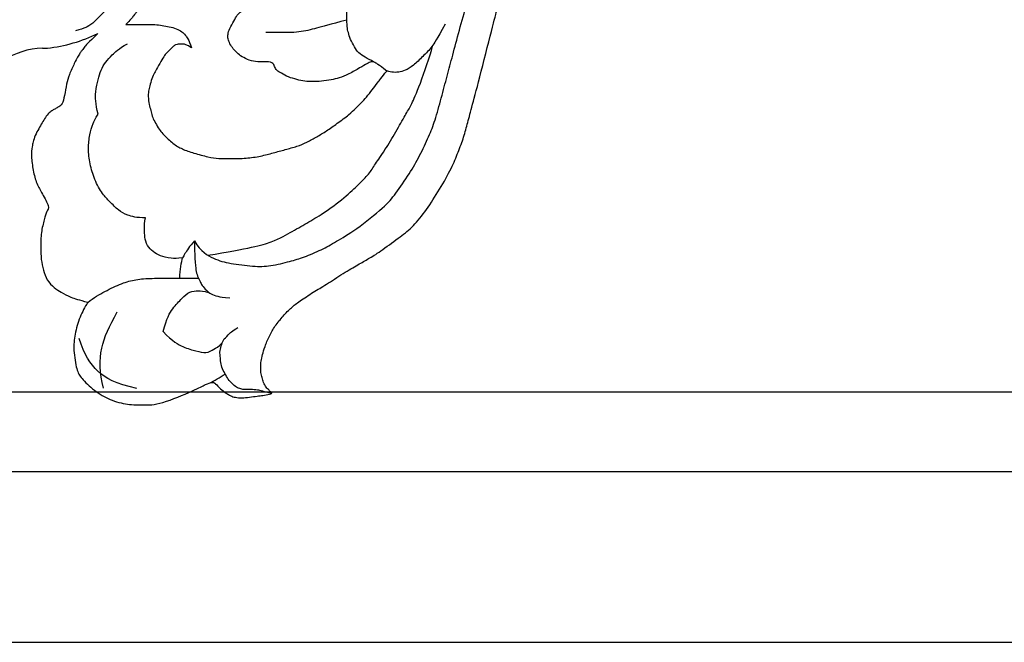
# Model space of a CAD drawing. Units: millimetres. Extents: x 700 to 3220, y 969 to 2751.
# Drawn here: x 2960 to 3046, y 2212 to 2266 of the extents above; entities that cross this region are included whole.
import ezdxf

# ---------------------------------------------------------------- set-up
doc = ezdxf.new("R2010")
doc.units = ezdxf.units.MM
doc.layers.add('H-08.木作(細線)', color=8, linetype='Continuous')

# ---------------------------------------------------------------- blocks, each defined once
blk = doc.blocks.new('SE-21146-d')
at = {"layer": 'H-08.木作(細線)'}
for centre, radius, start, end in [((-29.508, 6.541), 6.874, 1.97805, 32.61032), ((-19.736, 6.622), 2.906, 176.92414, 185.26322), ((-9.228, 7.821), 13.482, 186.23931, 205.95508)]:
    blk.add_arc(centre, radius, start, end, dxfattribs=at)
for points in [[(-21.35, 1.92), (-22.167, 2.802), (-22.656, 3.172), (-22.861, 3.338), (-23.055, 3.474), (-23.435, 3.693), (-23.857, 3.937), (-25.042, 4.476), (-25.74, 4.663), (-26.831, 4.842), (-27.613, 5.051), (-27.782, 5.344), (-27.964, 5.658), (-28.095, 5.887), (-28.264, 6.179), (-28.737, 6.546), (-29.192, 6.809), (-29.696, 7.1), (-30.296, 7.446), (-30.911, 7.611), (-31.219, 7.694), (-32.101, 7.783), (-33.381, 7.619), (-34.562, 7.303), (-35.382, 6.83), (-36.62, 6.115), (-36.925, 6.42), (-37.633, 6.61), (-38.814, 6.926), (-40.133, 6.926), (-41.209, 6.926), (-42.127, 6.68), (-43.001, 6.446), (-43.727, 5.72), (-44.038, 5.181), (-44.539, 4.313), (-44.732, 3.594), (-44.944, 2.802)], [(-52.516, -1.495), (-52.088, 0.387), (-51.2, 2.072), (-49.534, 3.121), (-48.14, 3.553)], [(-14.505, -1.283), (-15.497, -1.017), (-16.687, -0.698), (-17.522, -0.216), (-18.354, 0.265), (-19.162, 1.072), (-20.037, 1.947), (-20.564, 2.474), (-20.898, 3.054), (-21.119, 3.876)], [(-44.959, 2.802), (-44.531, 2.252), (-43.991, 1.316), (-43.25, -0.22), (-42.934, -1.398), (-42.833, -2.789), (-42.833, -4.563), (-42.833, -5.827), (-42.833, -6.93)], [(-52.498, 1.426), (-51.15, 1.752), (-48.875, 1.839), (-47.079, 0.893), (-45.778, 0.207)], [(-28.429, 1.9), (-27.529, 2.141), (-26.352, 2.141), (-25.392, 1.884), (-24.553, 1.659), (-23.825, 1.239), (-23.299, 0.712), (-22.7, 0.113), (-22.244, -0.677)], [(-42.833, -5.275), (-42.091, -5.275), (-41.416, -5.456), (-41.047, -5.524)], [(-39.568, -6.582), (-40.388, -6.582), (-41.001, -6.582), (-42.05, -6.699), (-42.05, -6.699)], [(-39.568, -6.582), (-40.516, -7.13), (-41.191, -8.299), (-41.554, -9.655), (-41.815, -11.797), (-41.815, -13.226), (-41.331, -15.035), (-41.033, -16.144), (-40.328, -17.782), (-39.654, -18.95), (-38.653, -20.683), (-36.501, -23.376), (-35.517, -24.184), (-33.6, -25.508), (-32.127, -26.358), (-30.32, -27.194), (-29.065, -27.705), (-27.001, -28.258), (-25.046, -28.782), (-23.327, -29.243), (-21.104, -29.839), (-18.647, -30.497), (-16.813, -31.264), (-15.291, -31.821), (-11.952, -33.557), (-9.988, -34.951), (-8.016, -36.922), (-6.848, -38.461), (-5.825, -40.233), (-5.452, -41.627), (-5.302, -42.714), (-5.302, -43.551)], [(-40.823, -7.734), (-40.232, -11.385), (-39.643, -13.583), (-38.708, -15.204), (-37.89, -16.62), (-37.08, -18.023), (-35.53, -20.06), (-34.443, -21.147), (-33.582, -22.008), (-32.74, -22.494), (-31.424, -23.423), (-29.744, -24.394), (-28.293, -25.231), (-27.613, -25.624), (-26.173, -26.282), (-23.365, -27.261), (-22.505, -27.491)], [(-52.039, -7.941), (-51.866, -8.24), (-51.521, -8.838), (-51.268, -9.278)], [(-52.973, -13.354), (-52.791, -12.674), (-52.622, -12.042), (-52.622, -11.551), (-52.622, -11.135), (-52.622, -10.828), (-52.52, -10.446), (-52.313, -10.089), (-51.824, -9.599), (-51.344, -9.322), (-50.802, -9.01), (-50.225, -8.855), (-49.69, -8.855), (-49.373, -8.77), (-48.759, -8.935), (-48.284, -9.062), (-47.841, -9.505), (-47.461, -9.884), (-47.18, -10.371)], [(-20.165, -19.966), (-20.582, -18.41), (-20.892, -17.254), (-21.274, -15.83), (-21.274, -14.572), (-21.274, -12.832)], [(-23.824, -22.313), (-23.704, -22.046), (-23.417, -21.55), (-23.075, -20.957), (-22.544, -20.65), (-21.847, -20.248), (-21.247, -20.087), (-20.794, -19.966), (-19.913, -19.966), (-18.805, -19.966), (-18.281, -19.966), (-17.878, -20.198)], [(-20.525, -28.605), (-21.905, -27.808), (-22.505, -27.491), (-23.372, -26.624), (-24.192, -25.804), (-24.627, -25.052), (-24.766, -24.533), (-24.766, -23.894), (-24.587, -23.39), (-24.587, -23.39), (-24.587, -23.39)]]:
    blk.add_open_spline(points, degree=3, dxfattribs=at)
for points, knots in [([(-44.944, 2.802), (-45.392, 3.061), (-46.194, 3.524), (-47.814, 3.958), (-49.086, 4.095), (-51.006, 3.765), (-51.544, 3.454), (-52.746, 2.253), (-53.546, 0.867), (-53.972, -0.722), (-53.972, -2.102), (-53.972, -3.482), (-52.605, -6.751), (-52.144, -7.55), (-51.913, -8.224), (-52.166, -8.477), (-52.699, -9.01), (-52.938, -9.357), (-53.11, -9.655), (-53.248, -9.893), (-53.353, -10.456), (-53.353, -10.863), (-53.258, -11.582), (-53.167, -12.256), (-53.13, -12.645), (-52.999, -13.439), (-52.88, -13.32), (-52.694, -13.134), (-52.432, -12.872), (-52.004, -12.625), (-51.566, -12.507), (-51.146, -12.395), (-50.579, -12.395), (-50.153, -12.395), (-49.547, -12.557), (-48.897, -12.731), (-47.895, -13.139), (-47.042, -13.631), (-46.139, -14.355), (-45.385, -15.108), (-44.902, -15.725), (-44.022, -17.066), (-43.442, -18.07), (-42.381, -19.678), (-41.622, -20.993), (-41.121, -21.861), (-40.566, -22.821), (-39.232, -24.57), (-38.463, -25.652), (-37.059, -26.803), (-35.295, -27.965), (-33.299, -29.117), (-31.958, -29.666), (-30.58, -30.204), (-29.34, -30.536), (-27.974, -30.902), (-25.591, -31.541), (-20.572, -32.799), (-19.098, -33.194), (-17.861, -33.525), (-17.341, -33.664), (-16.356, -34.055), (-15.27, -34.59), (-14.09, -35.156), (-13.095, -35.651), (-12.533, -35.998), (-12.035, -36.381), (-11.783, -36.588), (-11.745, -36.62)], [519, 519, 519, 519, 520, 521, 522, 523, 524, 525, 526, 527, 528, 529, 530, 531, 532, 533, 534, 535, 536, 537, 538, 539, 540, 541, 542, 543, 544, 545, 546, 547, 548, 549, 550, 551, 552, 553, 554, 555, 556, 557, 558, 559, 560, 561, 562, 563, 564, 565, 566, 567, 568, 569, 570, 571, 572, 573, 574, 575, 576, 577, 578, 579, 580, 581, 582, 583, 584, 584.182041, 584.182041, 584.182041, 584.182041]), ([(-37.542, -2.282), (-37.542, -1.483), (-37.307, -0.604), (-36.91, 0.083), (-36.093, 0.9), (-35.514, 1.478), (-34.18, 2.249), (-32.789, 2.622), (-31.442, 2.794), (-30.201, 2.637), (-29.379, 2.417), (-28.838, 2.132), (-28.429, 1.9)], [0, 0, 0, 0, 1, 2, 3, 4, 5, 6, 7, 8, 9, 9.655115, 9.655115, 9.655115, 9.655115]), ([(-24.644, -23.461), (-25.21, -23.01), (-25.732, -22.62), (-26.258, -22.204), (-26.974, -21.674), (-27.416, -21.234), (-27.903, -20.749), (-28.441, -20.215), (-29.262, -19.089), (-29.92, -18.17), (-30.418, -17.313), (-30.92, -16.448), (-31.261, -15.596), (-31.547, -14.541), (-31.827, -13.506), (-32.129, -12.393), (-32.326, -11.132), (-32.331, -9.693), (-32.334, -8.697), (-32.212, -7.828), (-31.852, -6.469), (-31.498, -5.472), (-31.054, -4.698), (-30.182, -3.821), (-29.92, -3.558), (-29.338, -3.22), (-28.84, -2.93), (-28.348, -2.797), (-27.858, -2.664), (-27.298, -2.512), (-26.441, -2.51), (-26.13, -2.593), (-25.488, -2.763), (-24.861, -3.021), (-24.551, -3.199), (-23.77, -3.647), (-23.242, -3.95), (-23.004, -4.187), (-22.725, -4.464), (-22.437, -4.75), (-22.327, -4.94), (-22.274, -5.134), (-22.273, -5.397), (-22.273, -5.613), (-22.344, -5.882), (-22.46, -6.084), (-22.594, -6.318), (-21.855, -6.056), (-21.46, -5.753), (-21.193, -5.484), (-20.912, -4.994), (-20.744, -4.36), (-20.637, -3.733), (-20.545, -3.113), (-20.547, -2.405), (-20.55, -1.538), (-20.552, -0.867), (-20.553, -0.633), (-20.553, -0.549), (-20.142, -0.957), (-19.787, -1.23), (-19.378, -1.538), (-19.03, -1.737), (-18.658, -1.951), (-18.099, -2.271), (-17.56, -2.484), (-16.779, -2.775), (-16.171, -2.936), (-15.567, -3.096), (-14.792, -3.236), (-14.211, -3.328), (-13.577, -3.415), (-12.864, -3.53), (-12.193, -3.601), (-11.222, -3.598), (-10.373, -3.596), (-9.796, -3.594), (-9.384, -3.529), (-9.191, -3.477), (-8.996, -3.363), (-8.806, -3.253), (-8.632, -3.078), (-8.688, -3.29), (-8.783, -3.648), (-8.787, -4.301), (-8.84, -4.301), (-8.89, -4.301), (-8.938, -4.301), (-9.505, -4.303), (-9.971, -4.304), (-10.317, -4.353), (-10.546, -4.415), (-10.83, -4.492), (-11.059, -4.625), (-11.191, -4.701), (-11.312, -4.823), (-11.423, -4.966), (-11.528, -5.149), (-11.589, -5.325), (-11.635, -5.689), (-11.635, -5.899), (-11.539, -6.063), (-11.414, -6.279), (-11.1, -6.591), (-11.346, -6.733), (-11.483, -6.871), (-11.692, -7.235), (-11.786, -7.591), (-11.785, -7.982), (-11.784, -8.35), (-11.709, -8.627), (-11.525, -8.943), (-11.198, -9.268), (-10.748, -9.526), (-10.453, -9.695), (-10.154, -9.867), (-10.498, -11.164), (-10.671, -12.211), (-10.763, -13.215), (-10.76, -14.144), (-10.757, -15.054), (-10.754, -16.121), (-10.752, -16.704), (-10.926, -17.007), (-11.299, -17.658), (-11.65, -18.507), (-11.825, -19.167), (-11.942, -19.611), (-11.941, -20.081), (-11.814, -20.55), (-11.572, -20.791), (-11.247, -21.114), (-10.89, -21.469), (-10.674, -21.683), (-10.452, -21.811), (-10.373, -21.81), (-10.452, -21.89), (-10.552, -22.063), (-10.618, -22.314), (-10.508, -22.721), (-10.147, -23.342), (-9.648, -23.838), (-9.152, -24.123), (-8.635, -24.419), (-8.147, -24.548), (-7.93, -24.673), (-7.73, -24.672), (-7.623, -24.856), (-7.427, -25.194), (-7.312, -25.392), (-7.36, -25.574), (-7.554, -25.626), (-7.71, -25.585), (-7.857, -25.487), (-7.887, -25.466), (-8.251, -25.258), (-8.69, -25.006), (-9.463, -24.562), (-10.387, -23.92), (-11.156, -23.478), (-11.588, -23.231), (-11.653, -23.215), (-11.813, -23.158), (-11.98, -22.992), (-12.497, -22.695), (-13.307, -22.231), (-13.75, -21.79), (-14.402, -21.417), (-14.699, -21.246), (-15.107, -20.84), (-15.559, -20.063), (-15.721, -19.465), (-15.841, -18.654), (-15.937, -17.921), (-16.017, -17.216), (-16.019, -16.356), (-16.024, -14.578), (-16.027, -13.599), (-16.307, -13.117), (-16.756, -12.67), (-17.16, -12.269), (-17.816, -12.095), (-18.381, -12.097), (-18.692, -12.098), (-18.871, -12.05), (-19.013, -11.528), (-19.118, -11.14), (-19.403, -10.65), (-19.724, -10.331), (-20.222, -10.045), (-20.937, -9.635), (-21.454, -9.498), (-21.719, -9.499), (-22.128, -9.61), (-22.612, -9.892), (-22.963, -10.245), (-23.295, -10.578), (-23.65, -11.198), (-23.846, -11.937), (-23.844, -12.709), (-23.841, -13.486), (-24.27, -13.602), (-24.604, -13.797), (-24.818, -14.169), (-25.191, -14.82), (-25.389, -15.567), (-25.574, -16.265), (-25.572, -16.958), (-25.571, -17.439), (-25.466, -18.453), (-25.298, -19.073), (-25.084, -19.862), (-24.461, -20.933), (-24.05, -21.642), (-23.822, -22.033), (-23.821, -22.315), (-24.056, -22.724), (-24.644, -23.461)], [0, 0, 0, 0, 0.952218, 1.952218, 2.952218, 3.952218, 4.952218, 5.952218, 6.952218, 7.952218, 8.952218, 9.952218, 10.952218, 11.952218, 12.952218, 13.952218, 14.952218, 15.952218, 16.952218, 17.952218, 18.952218, 19.952218, 20.952218, 21.952218, 22.952218, 23.952218, 24.952218, 25.952218, 26.952218, 27.952218, 28.952218, 29.952218, 30.952218, 31.952218, 32.952218, 33.952218, 34.952218, 35.952218, 36.952218, 37.952218, 38.952218, 39.952218, 40.952218, 41.952218, 42.952218, 43.952218, 43.952218, 43.952218, 44.952218, 45.952218, 46.952218, 47.952218, 48.952218, 49.952218, 50.952218, 51.952218, 52.952218, 53.952218, 53.952218, 53.952218, 54.952218, 55.952218, 56.952218, 57.952218, 58.952218, 59.952218, 60.952218, 61.952218, 62.952218, 63.952218, 64.952218, 65.952218, 66.952218, 67.952218, 68.952218, 69.952218, 70.952218, 71.952218, 72.952218, 73.952218, 74.952218, 74.952218, 74.952218, 75.920974, 75.920974, 75.920974, 76.005362, 76.005362, 76.005362, 77.005362, 78.005362, 79.005362, 80.005362, 81.005362, 82.005362, 83.005362, 84.005362, 85.005362, 86.005362, 87.005362, 88.005362, 89.005362, 90.005362, 90.005362, 90.005362, 91.005362, 92.005362, 93.005362, 94.005362, 95.005362, 96.005362, 97.005362, 98.005362, 99.005362, 100.005362, 100.005362, 100.005362, 101.005362, 102.005362, 103.005362, 104.005362, 105.005362, 105.005362, 105.005362, 106.005362, 107.005362, 108.005362, 109.005362, 110.005362, 111.005362, 112.005362, 113.005362, 114.005362, 115.005362, 116.005362, 116.005362, 116.005362, 117.005362, 118.005362, 119.005362, 120.005362, 121.005362, 122.005362, 123.005362, 124.005362, 125.005362, 125.005362, 125.005362, 126.005362, 127.005362, 128.005362, 129.005362, 130.005362, 130.236489, 130.236489, 130.236489, 131.236489, 132.236489, 133.236489, 134.236489, 134.236489, 134.236489, 134.832041, 135.832041, 136.832041, 137.832041, 138.832041, 139.832041, 140.832041, 141.832041, 142.832041, 143.832041, 144.832041, 145.832041, 146.832041, 147.832041, 148.832041, 149.832041, 150.832041, 151.832041, 152.832041, 153.832041, 154.832041, 155.832041, 155.832041, 155.832041, 156.832041, 157.832041, 158.832041, 159.832041, 160.832041, 161.832041, 162.832041, 163.832041, 164.832041, 165.832041, 166.832041, 167.832041, 168.832041, 169.832041, 170.832041, 171.832041, 172.832041, 173.832041, 174.832041, 175.832041, 176.832041, 177.832041, 178.832041, 179.832041, 180.832041, 181.832041, 182.832041, 183.832041, 184.832041, 185.832041, 186.832041, 186.832041, 186.832041, 186.832041]), ([(-41.047, -5.524), (-41.117, -5.066), (-41.093, -4.319), (-40.887, -3.551), (-40.52, -2.916), (-40.005, -2.401), (-39.191, -2.182), (-38.583, -2.182), (-37.912, -2.182), (-37.542, -2.282)], [0.380851, 0.380851, 0.380851, 0.380851, 1, 2, 3, 4, 5, 6, 7, 7, 7, 7]), ([(-47.531, -3.812), (-48.395, -4.676), (-48.928, -5.6), (-49.237, -6.752), (-49.467, -7.611), (-49.072, -8.295), (-48.867, -8.651), (-48.52, -9.006)], [0, 0, 0, 0, 1, 2, 3, 4, 4.943925, 4.943925, 4.943925, 4.943925]), ([(-47.531, -3.812), (-46.351, -4.129), (-45.428, -4.662), (-44.584, -5.505), (-43.956, -6.134), (-43.956, -6.925), (-43.956, -7.335), (-44.079, -7.816)], [0, 0, 0, 0, 1, 2, 3, 4, 4.943925, 4.943925, 4.943925, 4.943925]), ([(-39.568, -6.582), (-40.053, -6.098), (-40.571, -5.798), (-40.937, -5.587), (-41.047, -5.524)], [0, 0, 0, 0, 1, 1.494263, 1.494263, 1.494263, 1.494263]), ([(-42.048, -6.699), (-42.063, -6.7), (-42.279, -6.726), (-42.678, -6.833), (-43.141, -7.1), (-43.458, -7.185), (-43.907, -7.635), (-44.255, -7.982), (-44.417, -8.587), (-44.556, -9.106), (-44.556, -9.668)], [8.927538, 8.927538, 8.927538, 8.927538, 9, 10, 11, 12, 13, 14, 15, 16, 16, 16, 16])]:
    blk.add_open_spline(points, degree=3, knots=knots, dxfattribs=at)

msp = doc.modelspace()

# ---------------------------------------------------------------- linework, layer by layer
at = {"layer": 'H-08.木作(細線)', "color": 3}
msp.add_lwpolyline([(3124.148, 2211.607), (3124.148, 2361.607), (774.148, 2361.607), (774.148, 2211.607)], close=True, dxfattribs=at)
at = {"layer": 'H-08.木作(細線)', "color": 8}
for points in [[(3109.148, 2226.607), (3109.148, 2346.607), (789.148, 2346.607), (789.148, 2226.607)], [(3102.148, 2233.607), (3102.148, 2339.607), (796.148, 2339.607), (796.148, 2233.607)]]:
    msp.add_lwpolyline(points, close=True, dxfattribs=at)

# ---------------------------------------------------------------- block references
at = {"rotation": 89.99999999999999}
msp.add_blockref('SE-21146-d', (2968.698, 2286.417), dxfattribs=at)

doc.saveas('drawing.dxf')
